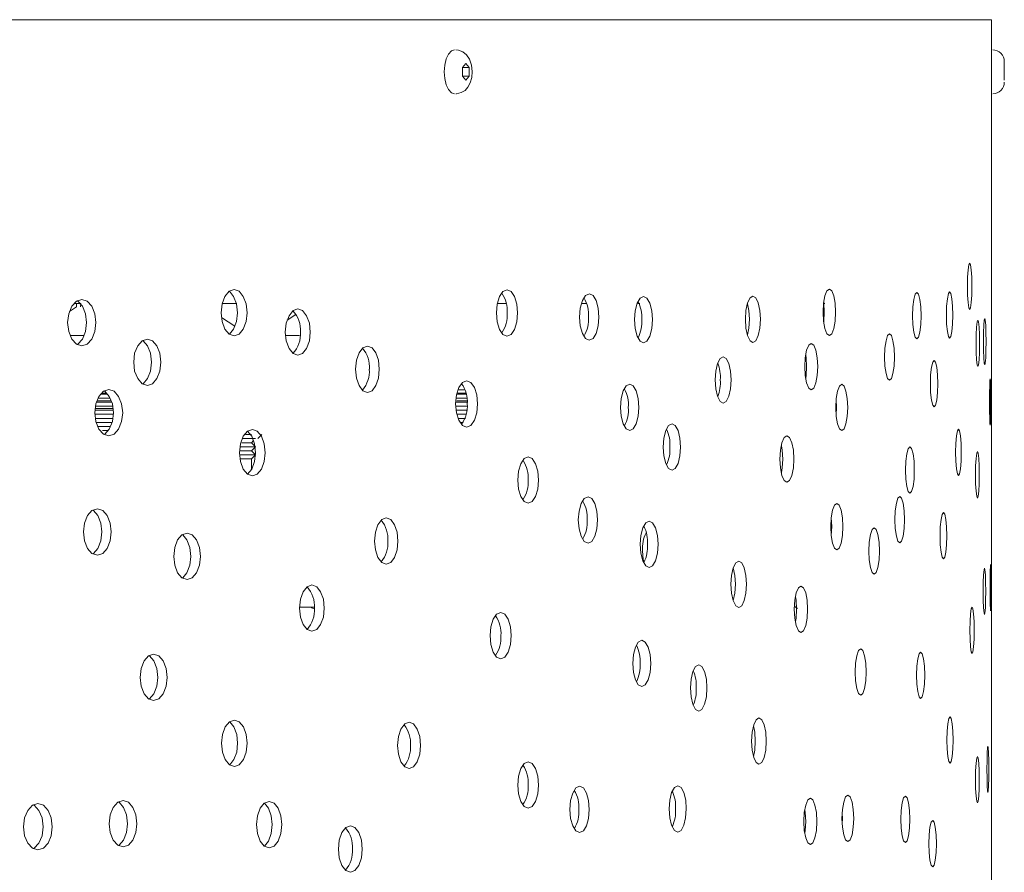
# Model space of a CAD drawing. Units: millimetres. Extents: x 742 to 1485, y 0 to 525.
# Drawn here: x 1209 to 1226, y 289 to 304 of the extents above; entities that cross this region are included whole.
import ezdxf

# ---------------------------------------------------------------- set-up
doc = ezdxf.new("R2010")
doc.units = ezdxf.units.MM

msp = doc.modelspace()

# ---------------------------------------------------------------- linework, layer by layer
at = {"color": 7, "linetype": 'Continuous', "lineweight": 5}
for p, q in [((1225.416, 304.085), (1187.066, 304.085)), ((1225.416, 303.565), (1225.416, 304.085)), ((1216.339, 303.33), (1216.279, 303.258)), ((1216.398, 303.258), (1216.339, 303.33)), ((1225.416, 303.382), (1225.416, 303.385)), ((1225.636, 303.262), (1225.636, 303.365)), ((1225.636, 303.33), (1225.636, 303.262)), ((1225.636, 303.262), (1225.636, 303.33)), ((1216.279, 303.258), (1216.279, 303.113)), ((1216.279, 303.258), (1216.398, 303.258)), ((1216.398, 303.113), (1216.398, 303.258)), ((1225.636, 303.12), (1225.636, 303.262)), ((1225.636, 303.262), (1225.636, 303.113)), ((1225.636, 303.113), (1225.636, 303.262)), ((1216.279, 303.113), (1216.339, 303.041)), ((1216.279, 303.113), (1216.398, 303.113)), ((1216.339, 303.041), (1216.398, 303.113)), ((1225.416, 302.985), (1225.416, 302.989)), ((1225.636, 303.113), (1225.636, 303.041)), ((1225.636, 303.041), (1225.636, 303.113)), ((1225.636, 303.113), (1225.636, 303.113)), ((1225.416, 290.882), (1225.416, 302.805)), ((1209.615, 299.128), (1209.497, 299.048)), ((1209.587, 299.185), (1209.691, 299.185)), ((1209.615, 299.185), (1209.615, 299.128)), ((1209.685, 299.128), (1209.691, 299.185)), ((1212.144, 299.185), (1212.384, 299.185)), ((1216.893, 299.185), (1217.042, 299.185)), ((1218.344, 299.185), (1218.422, 299.185)), ((1219.306, 299.185), (1219.344, 299.185)), ((1222.531, 299.185), (1222.537, 299.185)), ((1212.348, 298.795), (1212.121, 298.948)), ((1213.403, 298.998), (1213.256, 298.899)), ((1209.734, 298.635), (1209.506, 298.635)), ((1213.464, 298.635), (1213.221, 298.635)), ((1216.324, 297.695), (1216.216, 297.695)), ((1210.193, 297.555), (1209.988, 297.555)), ((1210.147, 297.625), (1210.038, 297.625)), ((1210.132, 297.637), (1210.049, 297.637)), ((1216.363, 297.555), (1216.184, 297.555)), ((1216.357, 297.625), (1216.189, 297.625)), ((1216.343, 297.637), (1216.199, 297.637)), ((1210.245, 297.345), (1209.932, 297.345)), ((1210.239, 297.375), (1209.939, 297.375)), ((1210.238, 297.415), (1209.941, 297.415)), ((1210.221, 297.485), (1209.957, 297.485)), ((1210.21, 297.505), (1209.971, 297.505)), ((1216.371, 297.485), (1216.169, 297.485)), ((1216.365, 297.345), (1216.178, 297.345)), ((1216.369, 297.415), (1216.179, 297.415)), ((1216.359, 297.505), (1216.18, 297.505)), ((1210.248, 297.275), (1209.93, 297.275)), ((1210.239, 297.205), (1209.938, 297.205)), ((1216.347, 297.275), (1216.197, 297.275)), ((1216.333, 297.205), (1216.218, 297.205)), ((1210.228, 297.135), (1209.951, 297.135)), ((1210.2, 297.065), (1209.98, 297.065)), ((1216.288, 297.135), (1216.252, 297.135)), ((1210.16, 296.995), (1210.062, 296.995)), ((1212.705, 296.855), (1212.488, 296.855)), ((1212.635, 296.925), (1212.533, 296.925)), ((1212.816, 296.925), (1212.746, 296.855)), ((1212.705, 296.715), (1212.453, 296.715)), ((1212.635, 296.785), (1212.47, 296.785)), ((1212.635, 296.785), (1212.67, 296.82)), ((1212.705, 296.715), (1212.635, 296.785)), ((1212.635, 296.645), (1212.705, 296.715)), ((1212.635, 296.645), (1212.447, 296.645)), ((1212.705, 296.575), (1212.447, 296.575)), ((1212.635, 296.505), (1212.456, 296.505)), ((1212.705, 296.575), (1212.635, 296.645)), ((1212.635, 296.505), (1212.705, 296.575)), ((1212.635, 296.322), (1212.635, 296.505)), ((1213.72, 293.945), (1213.459, 293.945)), ((1225.416, 280.343), (1225.416, 290.228))]:
    msp.add_line(p, q, dxfattribs=at)
at = {"color": 7, "linetype": 'Continuous', "lineweight": 5, "flags": 128}
for points in [[(1216.145, 303.565), (1216.089, 303.547), (1216.039, 303.493), (1215.999, 303.409), (1215.973, 303.303), (1215.964, 303.185), (1215.973, 303.068), (1215.999, 302.962), (1216.039, 302.878), (1216.089, 302.824), (1216.145, 302.805), (1216.145, 302.805)], [(1216.163, 302.807), (1216.177, 302.806), (1216.26, 302.826), (1216.325, 302.866), (1216.375, 302.922), (1216.414, 302.993), (1216.44, 303.086), (1216.449, 303.192), (1216.437, 303.3), (1216.401, 303.405), (1216.352, 303.478), (1216.289, 303.53), (1216.214, 303.56), (1216.163, 303.565)], [(1225.416, 303.565), (1225.416, 303.547), (1225.416, 303.493), (1225.416, 303.409), (1225.416, 303.303), (1225.416, 303.185), (1225.416, 303.068), (1225.416, 302.962), (1225.416, 302.878), (1225.416, 302.824), (1225.416, 302.805), (1225.416, 302.805)], [(1225.077, 299.486), (1225.074, 299.332), (1225.066, 299.203), (1225.054, 299.115), (1225.038, 299.086), (1225.023, 299.115), (1225.01, 299.203), (1225.001, 299.332), (1224.998, 299.486), (1225.001, 299.639), (1225.01, 299.769), (1225.023, 299.856), (1225.038, 299.886), (1225.054, 299.856), (1225.066, 299.769), (1225.074, 299.639), (1225.077, 299.486)], [(1212.56, 299.027), (1212.544, 298.874), (1212.495, 298.744), (1212.423, 298.657), (1212.337, 298.627), (1212.251, 298.657), (1212.179, 298.744), (1212.129, 298.874), (1212.113, 299.027), (1212.129, 299.181), (1212.179, 299.31), (1212.251, 299.398), (1212.337, 299.427), (1212.423, 299.398), (1212.495, 299.31), (1212.544, 299.181), (1212.56, 299.027)], [(1212.254, 299.399), (1212.257, 299.398), (1212.329, 299.31), (1212.378, 299.181), (1212.394, 299.027)], [(1217.229, 299.024), (1217.216, 298.87), (1217.177, 298.741), (1217.118, 298.653), (1217.048, 298.624), (1216.979, 298.653), (1216.919, 298.741), (1216.879, 298.87), (1216.866, 299.024), (1216.879, 299.177), (1216.919, 299.307), (1216.979, 299.394), (1217.049, 299.424), (1217.118, 299.394), (1217.177, 299.306), (1217.216, 299.177), (1217.229, 299.024)], [(1222.721, 299.036), (1222.714, 298.882), (1222.69, 298.753), (1222.656, 298.665), (1222.615, 298.636), (1222.574, 298.665), (1222.539, 298.753), (1222.515, 298.882), (1222.507, 299.036), (1222.515, 299.19), (1222.539, 299.319), (1222.574, 299.407), (1222.615, 299.436), (1222.656, 299.407), (1222.69, 299.319), (1222.714, 299.19), (1222.721, 299.036)], [(1224.746, 298.987), (1224.742, 298.833), (1224.73, 298.704), (1224.713, 298.616), (1224.692, 298.587), (1224.671, 298.616), (1224.653, 298.704), (1224.64, 298.833), (1224.636, 298.987), (1224.64, 299.141), (1224.653, 299.27), (1224.671, 299.358), (1224.692, 299.387), (1224.713, 299.358), (1224.73, 299.27), (1224.742, 299.141), (1224.746, 298.987)], [(1209.949, 298.857), (1209.931, 298.704), (1209.878, 298.574), (1209.8, 298.487), (1209.707, 298.457), (1209.614, 298.486), (1209.535, 298.574), (1209.481, 298.704), (1209.463, 298.857), (1209.481, 299.011), (1209.535, 299.14), (1209.614, 299.228), (1209.707, 299.257), (1209.8, 299.228), (1209.878, 299.14), (1209.932, 299.011), (1209.949, 298.857)], [(1209.628, 299.232), (1209.641, 299.228), (1209.719, 299.14), (1209.772, 299.011), (1209.79, 298.857)], [(1218.636, 298.954), (1218.624, 298.8), (1218.588, 298.671), (1218.534, 298.583), (1218.47, 298.554), (1218.406, 298.583), (1218.352, 298.671), (1218.315, 298.8), (1218.303, 298.954), (1218.315, 299.107), (1218.352, 299.237), (1218.406, 299.324), (1218.471, 299.354), (1218.534, 299.324), (1218.588, 299.236), (1218.624, 299.107), (1218.636, 298.954)], [(1219.56, 298.909), (1219.549, 298.755), (1219.515, 298.626), (1219.465, 298.538), (1219.405, 298.509), (1219.346, 298.538), (1219.295, 298.626), (1219.261, 298.755), (1219.249, 298.909), (1219.261, 299.062), (1219.295, 299.192), (1219.346, 299.28), (1219.406, 299.309), (1219.465, 299.28), (1219.515, 299.192), (1219.549, 299.062), (1219.56, 298.909)], [(1221.425, 298.915), (1221.415, 298.761), (1221.387, 298.632), (1221.346, 298.544), (1221.296, 298.515), (1221.246, 298.544), (1221.204, 298.632), (1221.175, 298.761), (1221.166, 298.915), (1221.175, 299.068), (1221.204, 299.198), (1221.246, 299.285), (1221.296, 299.315), (1221.346, 299.285), (1221.387, 299.198), (1221.415, 299.068), (1221.425, 298.915)], [(1224.198, 298.975), (1224.193, 298.822), (1224.177, 298.693), (1224.154, 298.605), (1224.126, 298.575), (1224.098, 298.605), (1224.074, 298.693), (1224.057, 298.822), (1224.052, 298.976), (1224.057, 299.129), (1224.074, 299.258), (1224.098, 299.346), (1224.126, 299.375), (1224.154, 299.346), (1224.177, 299.258), (1224.193, 299.129), (1224.198, 298.975)], [(1213.651, 298.694), (1213.636, 298.54), (1213.589, 298.411), (1213.52, 298.323), (1213.437, 298.294), (1213.355, 298.323), (1213.285, 298.411), (1213.237, 298.54), (1213.221, 298.694), (1213.237, 298.848), (1213.285, 298.977), (1213.355, 299.065), (1213.437, 299.094), (1213.52, 299.065), (1213.589, 298.977), (1213.636, 298.848), (1213.651, 298.694)], [(1221.201, 299.183), (1221.226, 299.068), (1221.235, 298.915)], [(1222.518, 299.206), (1222.521, 299.19), (1222.528, 299.036)], [(1212.394, 299.027), (1212.377, 298.874), (1212.329, 298.744), (1212.257, 298.657), (1212.254, 298.656)], [(1221.235, 298.915), (1221.226, 298.761), (1221.201, 298.646)], [(1222.528, 299.036), (1222.521, 298.882), (1222.518, 298.866)], [(1225.21, 298.497), (1225.208, 298.343), (1225.202, 298.214), (1225.192, 298.126), (1225.18, 298.097), (1225.168, 298.126), (1225.157, 298.214), (1225.15, 298.343), (1225.148, 298.497), (1225.15, 298.651), (1225.157, 298.78), (1225.168, 298.868), (1225.18, 298.897), (1225.192, 298.868), (1225.202, 298.78), (1225.208, 298.651), (1225.21, 298.497)], [(1225.32, 298.531), (1225.318, 298.377), (1225.314, 298.248), (1225.307, 298.16), (1225.298, 298.131), (1225.29, 298.16), (1225.282, 298.248), (1225.277, 298.377), (1225.275, 298.531), (1225.277, 298.684), (1225.282, 298.814), (1225.29, 298.901), (1225.298, 298.931), (1225.307, 298.901), (1225.314, 298.813), (1225.318, 298.684), (1225.32, 298.531)], [(1209.79, 298.857), (1209.772, 298.704), (1209.719, 298.574), (1209.641, 298.487), (1209.627, 298.482)], [(1211.073, 298.173), (1211.056, 298.019), (1211.004, 297.89), (1210.929, 297.802), (1210.839, 297.773), (1210.749, 297.802), (1210.672, 297.89), (1210.62, 298.019), (1210.603, 298.173), (1210.62, 298.327), (1210.672, 298.456), (1210.749, 298.544), (1210.839, 298.573), (1210.929, 298.544), (1211.005, 298.456), (1211.056, 298.327), (1211.073, 298.173)], [(1210.758, 298.547), (1210.767, 298.544), (1210.842, 298.456), (1210.893, 298.327), (1210.91, 298.173)], [(1223.738, 298.261), (1223.732, 298.108), (1223.713, 297.978), (1223.686, 297.891), (1223.653, 297.861), (1223.621, 297.891), (1223.593, 297.978), (1223.573, 298.108), (1223.567, 298.261), (1223.573, 298.415), (1223.593, 298.544), (1223.621, 298.632), (1223.653, 298.661), (1223.686, 298.632), (1223.713, 298.544), (1223.732, 298.415), (1223.738, 298.261)], [(1214.844, 298.053), (1214.829, 297.9), (1214.785, 297.77), (1214.719, 297.682), (1214.64, 297.653), (1214.562, 297.682), (1214.495, 297.77), (1214.45, 297.899), (1214.435, 298.053), (1214.45, 298.207), (1214.495, 298.336), (1214.562, 298.424), (1214.64, 298.453), (1214.719, 298.424), (1214.785, 298.336), (1214.829, 298.207), (1214.844, 298.053)], [(1222.414, 298.099), (1222.406, 297.945), (1222.382, 297.816), (1222.346, 297.728), (1222.303, 297.699), (1222.259, 297.728), (1222.222, 297.816), (1222.197, 297.945), (1222.189, 298.099), (1222.197, 298.252), (1222.222, 298.382), (1222.259, 298.469), (1222.303, 298.499), (1222.346, 298.469), (1222.382, 298.381), (1222.406, 298.252), (1222.414, 298.099)], [(1220.919, 297.868), (1220.909, 297.714), (1220.879, 297.585), (1220.836, 297.497), (1220.783, 297.468), (1220.73, 297.497), (1220.686, 297.585), (1220.655, 297.714), (1220.645, 297.868), (1220.655, 298.021), (1220.686, 298.151), (1220.73, 298.238), (1220.783, 298.268), (1220.836, 298.238), (1220.879, 298.15), (1220.909, 298.021), (1220.919, 297.868)], [(1222.206, 298.297), (1222.214, 298.252), (1222.222, 298.099)], [(1224.488, 297.803), (1224.483, 297.65), (1224.469, 297.52), (1224.449, 297.433), (1224.424, 297.403), (1224.4, 297.432), (1224.379, 297.52), (1224.364, 297.65), (1224.359, 297.803), (1224.364, 297.957), (1224.379, 298.086), (1224.4, 298.174), (1224.424, 298.203), (1224.449, 298.174), (1224.469, 298.086), (1224.483, 297.957), (1224.488, 297.803)], [(1210.91, 298.173), (1210.893, 298.019), (1210.842, 297.89), (1210.767, 297.802), (1210.758, 297.799)], [(1222.222, 298.099), (1222.214, 297.945), (1222.206, 297.9)], [(1216.54, 297.454), (1216.526, 297.301), (1216.485, 297.171), (1216.425, 297.084), (1216.352, 297.054), (1216.28, 297.084), (1216.218, 297.171), (1216.176, 297.301), (1216.162, 297.454), (1216.176, 297.608), (1216.218, 297.737), (1216.28, 297.825), (1216.352, 297.854), (1216.425, 297.825), (1216.485, 297.737), (1216.527, 297.608), (1216.54, 297.454)], [(1225.4, 297.486), (1225.399, 297.332), (1225.398, 297.203), (1225.395, 297.115), (1225.391, 297.086), (1225.387, 297.115), (1225.383, 297.203), (1225.381, 297.332), (1225.38, 297.486), (1225.381, 297.639), (1225.383, 297.769), (1225.387, 297.856), (1225.391, 297.886), (1225.395, 297.856), (1225.398, 297.768), (1225.399, 297.639), (1225.4, 297.486)], [(1210.413, 297.301), (1210.395, 297.148), (1210.343, 297.018), (1210.266, 296.931), (1210.174, 296.901), (1210.082, 296.93), (1210.004, 297.018), (1209.951, 297.148), (1209.934, 297.301), (1209.951, 297.455), (1210.004, 297.584), (1210.082, 297.672), (1210.174, 297.701), (1210.266, 297.672), (1210.343, 297.584), (1210.395, 297.455), (1210.413, 297.301)], [(1219.327, 297.394), (1219.315, 297.24), (1219.281, 297.111), (1219.23, 297.023), (1219.169, 296.994), (1219.109, 297.023), (1219.057, 297.111), (1219.022, 297.24), (1219.01, 297.394), (1219.022, 297.548), (1219.057, 297.677), (1219.109, 297.765), (1219.169, 297.794), (1219.23, 297.765), (1219.281, 297.677), (1219.315, 297.548), (1219.327, 297.394)], [(1222.932, 297.393), (1222.925, 297.239), (1222.902, 297.11), (1222.87, 297.022), (1222.83, 296.993), (1222.79, 297.022), (1222.757, 297.11), (1222.734, 297.239), (1222.726, 297.393), (1222.734, 297.546), (1222.757, 297.676), (1222.79, 297.763), (1222.83, 297.793), (1222.869, 297.763), (1222.902, 297.676), (1222.925, 297.546), (1222.932, 297.393)], [(1210.094, 297.676), (1210.105, 297.672), (1210.182, 297.584), (1210.235, 297.455), (1210.252, 297.301)], [(1222.732, 297.522), (1222.739, 297.393), (1222.732, 297.264)], [(1210.252, 297.301), (1210.235, 297.148), (1210.182, 297.018), (1210.105, 296.931), (1210.103, 296.93)], [(1212.873, 296.612), (1212.857, 296.459), (1212.809, 296.329), (1212.738, 296.242), (1212.653, 296.212), (1212.568, 296.242), (1212.496, 296.329), (1212.447, 296.459), (1212.431, 296.612), (1212.447, 296.766), (1212.496, 296.895), (1212.568, 296.983), (1212.653, 297.012), (1212.738, 296.983), (1212.809, 296.895), (1212.857, 296.766), (1212.873, 296.612)], [(1220.046, 296.71), (1220.035, 296.556), (1220.003, 296.427), (1219.955, 296.339), (1219.898, 296.31), (1219.84, 296.339), (1219.792, 296.427), (1219.759, 296.556), (1219.748, 296.71), (1219.759, 296.863), (1219.792, 296.993), (1219.84, 297.081), (1219.898, 297.11), (1219.955, 297.081), (1220.003, 296.993), (1220.035, 296.863), (1220.046, 296.71)], [(1224.892, 296.619), (1224.888, 296.465), (1224.878, 296.336), (1224.862, 296.248), (1224.844, 296.219), (1224.825, 296.248), (1224.809, 296.336), (1224.798, 296.465), (1224.794, 296.619), (1224.798, 296.772), (1224.809, 296.902), (1224.825, 296.99), (1224.844, 297.019), (1224.862, 296.99), (1224.878, 296.902), (1224.888, 296.772), (1224.892, 296.619)], [(1212.569, 296.984), (1212.571, 296.983), (1212.642, 296.895), (1212.69, 296.766), (1212.706, 296.612)], [(1222.001, 296.502), (1221.993, 296.348), (1221.966, 296.219), (1221.928, 296.131), (1221.882, 296.102), (1221.836, 296.131), (1221.797, 296.219), (1221.77, 296.348), (1221.761, 296.502), (1221.77, 296.655), (1221.797, 296.785), (1221.836, 296.873), (1221.882, 296.902), (1221.928, 296.873), (1221.967, 296.785), (1221.993, 296.655), (1222.001, 296.502)], [(1221.786, 296.733), (1221.801, 296.655), (1221.81, 296.502)], [(1224.082, 296.311), (1224.077, 296.157), (1224.061, 296.028), (1224.036, 295.94), (1224.007, 295.911), (1223.978, 295.94), (1223.952, 296.028), (1223.935, 296.157), (1223.93, 296.311), (1223.935, 296.464), (1223.953, 296.594), (1223.978, 296.681), (1224.007, 296.711), (1224.036, 296.682), (1224.061, 296.594), (1224.077, 296.464), (1224.082, 296.311)], [(1212.706, 296.612), (1212.69, 296.459), (1212.642, 296.329), (1212.571, 296.242), (1212.569, 296.241)], [(1217.592, 296.139), (1217.579, 295.985), (1217.54, 295.856), (1217.483, 295.768), (1217.415, 295.739), (1217.346, 295.768), (1217.288, 295.856), (1217.249, 295.985), (1217.236, 296.139), (1217.249, 296.292), (1217.288, 296.422), (1217.346, 296.509), (1217.415, 296.539), (1217.483, 296.51), (1217.54, 296.422), (1217.579, 296.292), (1217.592, 296.139)], [(1221.81, 296.502), (1221.801, 296.348), (1221.786, 296.271)], [(1225.202, 296.23), (1225.2, 296.077), (1225.193, 295.947), (1225.183, 295.86), (1225.171, 295.83), (1225.159, 295.859), (1225.148, 295.947), (1225.141, 296.077), (1225.138, 296.23), (1225.141, 296.384), (1225.148, 296.513), (1225.159, 296.601), (1225.171, 296.63), (1225.183, 296.601), (1225.193, 296.513), (1225.2, 296.384), (1225.202, 296.23)], [(1218.614, 295.452), (1218.602, 295.298), (1218.565, 295.169), (1218.512, 295.081), (1218.448, 295.052), (1218.384, 295.081), (1218.33, 295.169), (1218.293, 295.298), (1218.28, 295.452), (1218.293, 295.605), (1218.33, 295.735), (1218.384, 295.822), (1218.448, 295.852), (1218.512, 295.822), (1218.565, 295.734), (1218.602, 295.605), (1218.614, 295.452)], [(1223.91, 295.456), (1223.904, 295.302), (1223.887, 295.173), (1223.861, 295.085), (1223.83, 295.056), (1223.799, 295.085), (1223.772, 295.173), (1223.754, 295.302), (1223.748, 295.456), (1223.754, 295.609), (1223.772, 295.739), (1223.799, 295.826), (1223.83, 295.856), (1223.861, 295.826), (1223.887, 295.738), (1223.904, 295.609), (1223.91, 295.456)], [(1210.216, 295.244), (1210.198, 295.091), (1210.146, 294.961), (1210.068, 294.873), (1209.976, 294.844), (1209.883, 294.873), (1209.805, 294.961), (1209.752, 295.09), (1209.734, 295.244), (1209.752, 295.398), (1209.805, 295.527), (1209.883, 295.615), (1209.976, 295.644), (1210.068, 295.615), (1210.146, 295.527), (1210.198, 295.398), (1210.216, 295.244)], [(1222.848, 295.336), (1222.84, 295.182), (1222.818, 295.053), (1222.784, 294.965), (1222.744, 294.936), (1222.704, 294.965), (1222.67, 295.053), (1222.646, 295.182), (1222.638, 295.336), (1222.646, 295.489), (1222.67, 295.619), (1222.704, 295.706), (1222.744, 295.736), (1222.784, 295.706), (1222.818, 295.618), (1222.841, 295.489), (1222.848, 295.336)], [(1209.896, 295.619), (1209.908, 295.615), (1209.985, 295.527), (1210.038, 295.398), (1210.055, 295.244)], [(1215.165, 295.086), (1215.15, 294.933), (1215.106, 294.803), (1215.041, 294.716), (1214.964, 294.686), (1214.886, 294.716), (1214.821, 294.803), (1214.776, 294.933), (1214.761, 295.086), (1214.776, 295.24), (1214.821, 295.369), (1214.886, 295.457), (1214.964, 295.486), (1215.041, 295.457), (1215.106, 295.369), (1215.15, 295.24), (1215.165, 295.086)], [(1222.647, 295.492), (1222.647, 295.489), (1222.655, 295.336)], [(1224.644, 295.178), (1224.64, 295.024), (1224.627, 294.895), (1224.609, 294.807), (1224.586, 294.778), (1224.564, 294.807), (1224.544, 294.895), (1224.531, 295.024), (1224.526, 295.178), (1224.531, 295.331), (1224.544, 295.461), (1224.564, 295.548), (1224.586, 295.578), (1224.609, 295.549), (1224.627, 295.461), (1224.64, 295.331), (1224.644, 295.178)], [(1219.657, 295.031), (1219.646, 294.877), (1219.613, 294.748), (1219.563, 294.66), (1219.504, 294.631), (1219.445, 294.66), (1219.395, 294.748), (1219.36, 294.877), (1219.349, 295.031), (1219.36, 295.184), (1219.395, 295.314), (1219.445, 295.401), (1219.504, 295.431), (1219.563, 295.401), (1219.613, 295.314), (1219.646, 295.184), (1219.657, 295.031)], [(1222.655, 295.336), (1222.647, 295.182), (1222.647, 295.179)], [(1223.48, 294.915), (1223.474, 294.761), (1223.454, 294.632), (1223.425, 294.544), (1223.39, 294.515), (1223.355, 294.544), (1223.325, 294.632), (1223.304, 294.761), (1223.297, 294.915), (1223.304, 295.068), (1223.325, 295.198), (1223.355, 295.285), (1223.39, 295.315), (1223.425, 295.285), (1223.454, 295.198), (1223.474, 295.068), (1223.48, 294.915)], [(1210.055, 295.244), (1210.038, 295.091), (1209.985, 294.961), (1209.908, 294.873), (1209.895, 294.869)], [(1211.754, 294.823), (1211.737, 294.67), (1211.687, 294.54), (1211.613, 294.452), (1211.525, 294.423), (1211.437, 294.452), (1211.362, 294.54), (1211.311, 294.669), (1211.294, 294.823), (1211.311, 294.977), (1211.362, 295.106), (1211.437, 295.194), (1211.525, 295.223), (1211.613, 295.194), (1211.687, 295.106), (1211.737, 294.977), (1211.754, 294.823)], [(1211.443, 295.196), (1211.449, 295.194), (1211.523, 295.106), (1211.573, 294.977), (1211.59, 294.823)], [(1211.59, 294.823), (1211.573, 294.67), (1211.523, 294.54), (1211.449, 294.452), (1211.443, 294.45)], [(1219.391, 294.919), (1219.402, 294.766), (1219.417, 294.709)], [(1221.182, 294.342), (1221.172, 294.188), (1221.143, 294.059), (1221.101, 293.971), (1221.05, 293.942), (1220.999, 293.971), (1220.955, 294.059), (1220.926, 294.188), (1220.916, 294.342), (1220.926, 294.495), (1220.955, 294.625), (1220.999, 294.713), (1221.05, 294.742), (1221.101, 294.713), (1221.143, 294.625), (1221.172, 294.495), (1221.182, 294.342)], [(1220.955, 294.624), (1220.984, 294.495), (1220.993, 294.342)], [(1225.407, 294.283), (1225.406, 294.13), (1225.405, 294), (1225.403, 293.912), (1225.4, 293.883), (1225.396, 293.912), (1225.393, 294), (1225.391, 294.129), (1225.39, 294.283), (1225.391, 294.437), (1225.393, 294.566), (1225.396, 294.654), (1225.4, 294.683), (1225.403, 294.654), (1225.405, 294.566), (1225.406, 294.437), (1225.407, 294.283)], [(1225.315, 294.22), (1225.313, 294.066), (1225.309, 293.937), (1225.302, 293.849), (1225.293, 293.82), (1225.285, 293.849), (1225.277, 293.937), (1225.272, 294.066), (1225.27, 294.22), (1225.272, 294.374), (1225.277, 294.503), (1225.285, 294.591), (1225.293, 294.62), (1225.302, 294.591), (1225.309, 294.503), (1225.313, 294.374), (1225.315, 294.22)], [(1213.893, 293.929), (1213.878, 293.775), (1213.831, 293.646), (1213.763, 293.558), (1213.681, 293.529), (1213.599, 293.558), (1213.53, 293.646), (1213.483, 293.775), (1213.467, 293.929), (1213.483, 294.082), (1213.53, 294.212), (1213.599, 294.299), (1213.681, 294.329), (1213.763, 294.299), (1213.831, 294.211), (1213.878, 294.082), (1213.893, 293.929)], [(1220.993, 294.342), (1220.983, 294.188), (1220.955, 294.06)], [(1222.24, 293.911), (1222.232, 293.757), (1222.206, 293.628), (1222.169, 293.54), (1222.125, 293.511), (1222.08, 293.54), (1222.042, 293.628), (1222.017, 293.757), (1222.008, 293.911), (1222.017, 294.064), (1222.042, 294.194), (1222.08, 294.281), (1222.125, 294.311), (1222.169, 294.281), (1222.206, 294.194), (1222.232, 294.064), (1222.24, 293.911)], [(1222.028, 294.124), (1222.04, 294.064), (1222.048, 293.911)], [(1213.669, 293.945), (1213.678, 293.934), (1213.722, 293.918)], [(1222.012, 293.98), (1222.024, 293.952), (1222.067, 293.923), (1222.067, 293.923)], [(1225.116, 293.546), (1225.114, 293.393), (1225.106, 293.264), (1225.094, 293.176), (1225.08, 293.146), (1225.065, 293.176), (1225.053, 293.264), (1225.044, 293.393), (1225.041, 293.547), (1225.044, 293.7), (1225.053, 293.829), (1225.065, 293.917), (1225.08, 293.946), (1225.094, 293.917), (1225.106, 293.829), (1225.114, 293.7), (1225.116, 293.546)], [(1217.122, 293.455), (1217.108, 293.301), (1217.068, 293.172), (1217.01, 293.084), (1216.94, 293.055), (1216.869, 293.084), (1216.81, 293.172), (1216.769, 293.301), (1216.756, 293.455), (1216.769, 293.609), (1216.81, 293.738), (1216.869, 293.826), (1216.94, 293.855), (1217.01, 293.826), (1217.068, 293.738), (1217.108, 293.609), (1217.122, 293.455)], [(1222.048, 293.911), (1222.04, 293.757), (1222.028, 293.698)], [(1219.531, 292.974), (1219.52, 292.82), (1219.486, 292.691), (1219.436, 292.603), (1219.376, 292.574), (1219.316, 292.603), (1219.265, 292.691), (1219.231, 292.82), (1219.219, 292.974), (1219.231, 293.127), (1219.265, 293.257), (1219.316, 293.344), (1219.376, 293.374), (1219.436, 293.344), (1219.486, 293.256), (1219.52, 293.127), (1219.531, 292.974)], [(1211.181, 292.734), (1211.164, 292.58), (1211.113, 292.451), (1211.038, 292.363), (1210.948, 292.334), (1210.858, 292.363), (1210.782, 292.451), (1210.73, 292.58), (1210.713, 292.734), (1210.73, 292.888), (1210.782, 293.017), (1210.858, 293.105), (1210.948, 293.134), (1211.037, 293.105), (1211.113, 293.017), (1211.164, 292.888), (1211.181, 292.734)], [(1210.866, 293.108), (1210.875, 293.105), (1210.95, 293.017), (1211.001, 292.888), (1211.018, 292.734)], [(1223.252, 292.825), (1223.245, 292.672), (1223.224, 292.543), (1223.193, 292.455), (1223.156, 292.425), (1223.119, 292.455), (1223.087, 292.543), (1223.066, 292.672), (1223.059, 292.826), (1223.066, 292.979), (1223.087, 293.108), (1223.119, 293.196), (1223.156, 293.225), (1223.193, 293.196), (1223.224, 293.108), (1223.245, 292.979), (1223.252, 292.825)], [(1224.261, 292.772), (1224.256, 292.618), (1224.24, 292.489), (1224.218, 292.401), (1224.191, 292.372), (1224.163, 292.401), (1224.14, 292.489), (1224.124, 292.618), (1224.118, 292.772), (1224.124, 292.925), (1224.14, 293.055), (1224.163, 293.143), (1224.191, 293.172), (1224.218, 293.143), (1224.24, 293.055), (1224.256, 292.925), (1224.261, 292.772)], [(1220.501, 292.553), (1220.491, 292.399), (1220.46, 292.27), (1220.414, 292.182), (1220.359, 292.153), (1220.304, 292.182), (1220.258, 292.27), (1220.226, 292.399), (1220.215, 292.553), (1220.226, 292.706), (1220.258, 292.836), (1220.304, 292.923), (1220.359, 292.953), (1220.414, 292.923), (1220.46, 292.835), (1220.491, 292.706), (1220.501, 292.553)], [(1211.018, 292.734), (1211.001, 292.58), (1210.95, 292.451), (1210.875, 292.363), (1210.866, 292.36)], [(1212.564, 291.597), (1212.548, 291.444), (1212.499, 291.314), (1212.427, 291.227), (1212.342, 291.197), (1212.256, 291.227), (1212.183, 291.314), (1212.134, 291.444), (1212.117, 291.597), (1212.134, 291.751), (1212.183, 291.88), (1212.256, 291.968), (1212.342, 291.997), (1212.427, 291.968), (1212.499, 291.88), (1212.548, 291.751), (1212.564, 291.597)], [(1212.259, 291.969), (1212.261, 291.968), (1212.333, 291.88), (1212.382, 291.751), (1212.398, 291.597)], [(1215.556, 291.561), (1215.542, 291.407), (1215.499, 291.278), (1215.435, 291.19), (1215.359, 291.161), (1215.283, 291.19), (1215.218, 291.278), (1215.174, 291.407), (1215.16, 291.561), (1215.174, 291.714), (1215.218, 291.843), (1215.283, 291.931), (1215.359, 291.961), (1215.435, 291.931), (1215.499, 291.843), (1215.542, 291.714), (1215.556, 291.561)], [(1221.526, 291.634), (1221.517, 291.48), (1221.489, 291.351), (1221.448, 291.263), (1221.399, 291.234), (1221.35, 291.263), (1221.308, 291.351), (1221.28, 291.48), (1221.27, 291.634), (1221.28, 291.787), (1221.308, 291.917), (1221.35, 292.004), (1221.399, 292.034), (1221.448, 292.004), (1221.489, 291.917), (1221.517, 291.787), (1221.526, 291.634)], [(1224.752, 291.652), (1224.748, 291.498), (1224.736, 291.369), (1224.719, 291.281), (1224.698, 291.252), (1224.677, 291.281), (1224.659, 291.369), (1224.647, 291.498), (1224.642, 291.652), (1224.647, 291.806), (1224.659, 291.935), (1224.677, 292.023), (1224.698, 292.052), (1224.719, 292.023), (1224.736, 291.935), (1224.748, 291.806), (1224.752, 291.652)], [(1221.304, 291.896), (1221.327, 291.787), (1221.336, 291.634)], [(1212.398, 291.597), (1212.382, 291.444), (1212.333, 291.314), (1212.261, 291.227), (1212.258, 291.226)], [(1221.336, 291.634), (1221.327, 291.48), (1221.304, 291.371)], [(1225.368, 291.147), (1225.367, 290.994), (1225.364, 290.865), (1225.359, 290.777), (1225.353, 290.747), (1225.347, 290.777), (1225.341, 290.865), (1225.337, 290.994), (1225.336, 291.148), (1225.337, 291.301), (1225.341, 291.43), (1225.347, 291.518), (1225.353, 291.547), (1225.359, 291.518), (1225.364, 291.43), (1225.367, 291.301), (1225.368, 291.147)], [(1217.592, 290.876), (1217.579, 290.723), (1217.54, 290.593), (1217.483, 290.506), (1217.415, 290.476), (1217.346, 290.506), (1217.288, 290.594), (1217.249, 290.723), (1217.236, 290.876), (1217.249, 291.03), (1217.288, 291.159), (1217.346, 291.247), (1217.415, 291.276), (1217.483, 291.247), (1217.54, 291.159), (1217.579, 291.03), (1217.592, 290.876)], [(1225.202, 290.968), (1225.2, 290.814), (1225.193, 290.685), (1225.183, 290.597), (1225.171, 290.568), (1225.159, 290.597), (1225.148, 290.685), (1225.141, 290.814), (1225.138, 290.968), (1225.141, 291.121), (1225.148, 291.251), (1225.159, 291.339), (1225.171, 291.368), (1225.183, 291.339), (1225.193, 291.251), (1225.2, 291.121), (1225.202, 290.968)], [(1218.47, 290.454), (1218.458, 290.3), (1218.421, 290.171), (1218.367, 290.083), (1218.303, 290.054), (1218.238, 290.083), (1218.183, 290.171), (1218.146, 290.3), (1218.133, 290.454), (1218.146, 290.608), (1218.183, 290.737), (1218.238, 290.825), (1218.303, 290.854), (1218.367, 290.825), (1218.421, 290.737), (1218.458, 290.608), (1218.47, 290.454)], [(1220.144, 290.463), (1220.133, 290.31), (1220.101, 290.181), (1220.054, 290.093), (1219.997, 290.063), (1219.94, 290.093), (1219.892, 290.181), (1219.859, 290.31), (1219.848, 290.464), (1219.859, 290.617), (1219.892, 290.746), (1219.94, 290.834), (1219.997, 290.863), (1220.054, 290.834), (1220.101, 290.746), (1220.134, 290.617), (1220.144, 290.463)], [(1225.416, 290.228), (1225.416, 290.272), (1225.415, 290.401), (1225.415, 290.555), (1225.415, 290.708), (1225.416, 290.838), (1225.416, 290.882)], [(1209.196, 290.155), (1209.178, 290.002), (1209.124, 289.873), (1209.044, 289.785), (1208.949, 289.755), (1208.854, 289.785), (1208.773, 289.873), (1208.719, 290.002), (1208.7, 290.156), (1208.719, 290.309), (1208.774, 290.438), (1208.854, 290.526), (1208.949, 290.555), (1209.044, 290.526), (1209.124, 290.438), (1209.178, 290.309), (1209.196, 290.155)], [(1210.657, 290.208), (1210.639, 290.054), (1210.588, 289.925), (1210.511, 289.837), (1210.42, 289.808), (1210.328, 289.837), (1210.251, 289.925), (1210.199, 290.054), (1210.181, 290.208), (1210.199, 290.362), (1210.251, 290.491), (1210.328, 290.579), (1210.42, 290.608), (1210.511, 290.579), (1210.588, 290.491), (1210.64, 290.362), (1210.657, 290.208)], [(1210.339, 290.582), (1210.35, 290.579), (1210.426, 290.491), (1210.478, 290.362), (1210.495, 290.208)], [(1213.161, 290.192), (1213.145, 290.039), (1213.097, 289.909), (1213.026, 289.822), (1212.942, 289.792), (1212.858, 289.822), (1212.787, 289.909), (1212.739, 290.039), (1212.723, 290.192), (1212.739, 290.346), (1212.787, 290.475), (1212.858, 290.563), (1212.943, 290.592), (1213.026, 290.563), (1213.097, 290.475), (1213.145, 290.346), (1213.161, 290.192)], [(1212.859, 290.563), (1212.859, 290.563), (1212.929, 290.475), (1212.977, 290.346), (1212.992, 290.192)], [(1222.399, 290.247), (1222.391, 290.093), (1222.366, 289.964), (1222.33, 289.876), (1222.287, 289.847), (1222.243, 289.876), (1222.206, 289.964), (1222.181, 290.093), (1222.172, 290.247), (1222.181, 290.4), (1222.206, 290.53), (1222.243, 290.618), (1222.287, 290.647), (1222.33, 290.618), (1222.366, 290.53), (1222.391, 290.4), (1222.399, 290.247)], [(1223.035, 290.3), (1223.028, 290.146), (1223.006, 290.017), (1222.974, 289.929), (1222.935, 289.9), (1222.896, 289.929), (1222.863, 290.017), (1222.841, 290.146), (1222.833, 290.3), (1222.841, 290.453), (1222.863, 290.583), (1222.896, 290.67), (1222.935, 290.7), (1222.974, 290.67), (1223.006, 290.582), (1223.028, 290.453), (1223.035, 290.3)], [(1224.004, 290.284), (1223.999, 290.13), (1223.982, 290.001), (1223.957, 289.913), (1223.927, 289.884), (1223.896, 289.913), (1223.871, 290.001), (1223.853, 290.13), (1223.847, 290.284), (1223.853, 290.437), (1223.871, 290.567), (1223.896, 290.654), (1223.927, 290.684), (1223.957, 290.655), (1223.982, 290.567), (1223.999, 290.437), (1224.004, 290.284)], [(1208.871, 290.531), (1208.887, 290.526), (1208.967, 290.438), (1209.021, 290.309), (1209.039, 290.155)], [(1222.19, 290.447), (1222.199, 290.4), (1222.207, 290.247)], [(1222.837, 290.386), (1222.841, 290.3), (1222.837, 290.214)], [(1210.495, 290.208), (1210.478, 290.054), (1210.426, 289.925), (1210.35, 289.837), (1210.339, 289.834)], [(1222.207, 290.247), (1222.199, 290.093), (1222.19, 290.047)], [(1224.463, 289.863), (1224.458, 289.709), (1224.444, 289.58), (1224.424, 289.492), (1224.399, 289.463), (1224.374, 289.492), (1224.352, 289.58), (1224.338, 289.709), (1224.333, 289.863), (1224.338, 290.016), (1224.352, 290.146), (1224.374, 290.233), (1224.399, 290.263), (1224.424, 290.234), (1224.444, 290.146), (1224.458, 290.016), (1224.463, 289.863)], [(1209.039, 290.155), (1209.021, 290.002), (1208.967, 289.873), (1208.887, 289.785), (1208.87, 289.78)], [(1212.992, 290.192), (1212.977, 290.039), (1212.929, 289.909), (1212.859, 289.822), (1212.858, 289.822)], [(1214.551, 289.771), (1214.536, 289.618), (1214.491, 289.488), (1214.424, 289.401), (1214.345, 289.371), (1214.265, 289.401), (1214.198, 289.488), (1214.152, 289.618), (1214.137, 289.771), (1214.152, 289.925), (1214.198, 290.054), (1214.265, 290.142), (1214.345, 290.171), (1214.424, 290.142), (1214.491, 290.054), (1214.536, 289.925), (1214.551, 289.771)]]:
    msp.add_lwpolyline(points, dxfattribs=at)
at = {"color": 7, "linetype": 'Continuous', "lineweight": 5}
for centre, radius, start, end in [((1225.435, 303.365), 0.2, 359.7831, 89.8786), ((1225.438, 303.006), 0.198, 269.3764, 0.6035), ((1216.538, 299.069), 0.515, 354.9415, 35.122), ((1217.915, 299.002), 0.541, 354.8472, 30.9136), ((1218.809, 298.959), 0.568, 354.9029, 27.5923), ((1213, 298.731), 0.483, 355.5497, 43.1636), ((1216.537, 298.978), 0.516, 324.9097, 5.0304), ((1217.914, 298.905), 0.542, 329.1182, 5.1248), ((1218.808, 298.859), 0.569, 332.4392, 5.0696), ((1213, 298.657), 0.484, 316.8636, 4.4247), ((1214.183, 298.093), 0.491, 355.3172, 40.7957), ((1214.182, 298.013), 0.491, 319.2318, 4.6585), ((1220.081, 297.92), 0.652, 355.4318, 21.2854), ((1220.079, 297.816), 0.654, 338.7653, 4.5244), ((1215.859, 297.498), 0.506, 355.0324, 36.9154), ((1218.585, 297.444), 0.56, 354.8767, 28.483), ((1215.858, 297.411), 0.507, 323.109, 4.9451), ((1218.584, 297.344), 0.561, 331.5471, 5.0971), ((1219.273, 296.761), 0.589, 355.0046, 25.584), ((1219.272, 296.659), 0.59, 334.4512, 4.9644), ((1216.894, 296.185), 0.521, 354.9043, 34.1149), ((1216.893, 296.093), 0.521, 325.9154, 5.069), ((1217.893, 295.5), 0.54, 354.8502, 30.9849), ((1214.5, 295.127), 0.493, 355.2578, 40.1114), ((1217.893, 295.403), 0.541, 329.0447, 5.1242), ((1218.903, 295.081), 0.572, 354.9186, 27.2069), ((1219.963, 294.97), 0.575, 153.3138, 185.0229), ((1214.499, 295.046), 0.494, 319.9163, 4.7163), ((1218.902, 294.98), 0.573, 332.823, 5.0535), ((1213.24, 293.967), 0.485, 355.4987, 42.706), ((1213.24, 293.891), 0.485, 317.3244, 4.4744), ((1216.432, 293.5), 0.514, 354.9549, 35.4133), ((1216.431, 293.41), 0.514, 324.6181, 5.0175), ((1218.781, 293.024), 0.567, 354.8982, 27.7062), ((1218.78, 292.923), 0.568, 332.3284, 5.0714), ((1219.7, 292.604), 0.616, 355.174, 23.4777), ((1219.699, 292.501), 0.617, 336.5534, 4.7991), ((1214.887, 291.602), 0.496, 355.1886, 39.2479), ((1214.887, 291.519), 0.497, 320.7766, 4.7888), ((1216.894, 290.923), 0.521, 354.9042, 34.1151), ((1216.893, 290.83), 0.521, 325.9154, 5.069), ((1217.753, 290.502), 0.537, 354.8533, 31.4524), ((1219.366, 290.515), 0.594, 355.0317, 25.1514), ((1217.753, 290.406), 0.538, 328.5723, 5.124), ((1219.365, 290.412), 0.595, 334.8807, 4.9403), ((1213.892, 289.811), 0.489, 355.3703, 41.4016), ((1213.892, 289.732), 0.489, 318.6251, 4.6048)]:
    msp.add_arc(centre, radius, start, end, dxfattribs=at)

doc.saveas('drawing.dxf')
